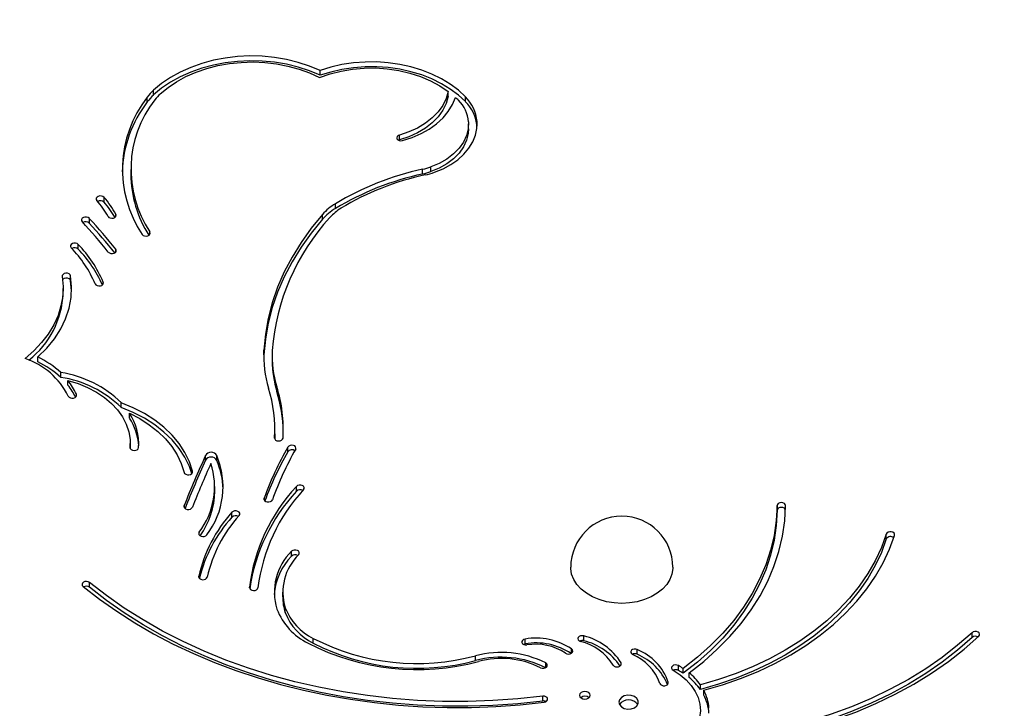
# Model space of a CAD drawing. Units: millimetres. Extents: x 15 to 205, y 5 to 292.
# Drawn here: x 92 to 95, y 161 to 163 of the extents above; entities that cross this region are included whole.
import ezdxf

# ---------------------------------------------------------------- set-up
doc = ezdxf.new("R2010")
doc.units = ezdxf.units.MM
doc.layers.add('TABELKA', color=7, linetype='Continuous', lineweight=50)
doc.styles.add('SLDTEXTSTYLE0', font='TXT', dxfattribs={"width": 0.75})
doc.dimstyles.new('SLDDIMSTYLE0', dxfattribs={"dimtxt": 3.5, "dimasz": 3.302, "dimexe": 0, "dimexo": 0.0625, "dimgap": 0.875, "dimtad": 1, "dimdec": 0, "dimlfac": 100, "dimrnd": 1e-09, "dimzin": 12, "dimdsep": 46, "dimtxsty": 'SLDTEXTSTYLE0', "dimsah": 1, "dimcen": 0.09, "dimadec": 0, "dimazin": 3, "dimtfac": 1, "dimtofl": 0, "dimtmove": 0, "dimatfit": 3, "dimfxl": 0, "dimfrac": 2, "dimtolj": 1, "dimtzin": 12, "dimarcsym": 0})

# ---------------------------------------------------------------- blocks, each defined once
blk = doc.blocks.new('_D')
at = {"layer": 'TABELKA'}
for p, q in [((87.8622, 198.3892), (179.1797, 198.3892)), ((178.1797, 198.3892), (178.1797, 130.6702)), ((94.6513, 130.6702), (179.1797, 130.6702))]:
    blk.add_line(p, q, dxfattribs=at)
for points in [[(178.1797, 198.3892), (177.6717, 195.0872), (178.6877, 195.0872)], [(178.1797, 130.6702), (178.6877, 133.9722), (177.6717, 133.9722)]]:
    blk.add_solid(points, dxfattribs=at)
at = {"layer": 'TABELKA', "insert": (173.668, 159.688), "char_height": 3.5, "attachment_point": 1, "rotation": 90, "style": 'SLDTEXTSTYLE0'}
blk.add_mtext('677', dxfattribs=at)

msp = doc.modelspace()

# ---------------------------------------------------------------- linework, layer by layer
at = {"color": 7, "linetype": 'Continuous', "lineweight": 25}
for p, q in [((93.0896, 163.0124), (93.0896, 163.0265)), ((92.5821, 162.9342), (92.5821, 162.9483)), ((92.6005, 162.9546), (92.6005, 162.9687)), ((93.4659, 162.951), (93.4659, 162.9651)), ((93.5162, 162.935), (93.5162, 162.9491)), ((93.5257, 162.8556), (93.5257, 162.8698)), ((93.3224, 162.8229), (93.3224, 162.8371)), ((93.3224, 162.8229), (93.3194, 162.8218)), ((92.5334, 162.7358), (92.5334, 162.7216)), ((93.3905, 162.7226), (93.3905, 162.7368)), ((93.4148, 162.7295), (93.4148, 162.7437)), ((92.4553, 162.6398), (92.4553, 162.654)), ((93.1344, 162.6211), (93.1344, 162.6352)), ((93.0967, 162.5897), (93.0967, 162.6038)), ((92.4119, 162.5781), (92.4119, 162.5922)), ((92.3794, 162.5017), (92.3794, 162.5159)), ((92.3568, 162.4092), (92.3568, 162.4234)), ((92.3597, 162.3795), (92.3568, 162.4092)), ((92.3348, 162.3724), (92.3348, 162.3866)), ((92.9242, 162.1911), (92.9242, 162.2053)), ((92.2608, 162.171), (92.2608, 162.1852)), ((92.9242, 162.1911), (92.9238, 162.1809)), ((92.9487, 162.188), (92.9487, 162.1738)), ((92.3279, 162.1253), (92.3279, 162.1395)), ((92.3492, 162.1022), (92.3492, 162.1163)), ((92.9625, 162.0835), (92.9625, 162.0976)), ((92.5058, 162.0366), (92.5058, 162.0507)), ((92.5298, 162.0061), (92.5298, 162.0202)), ((92.9564, 161.9593), (92.9564, 161.9735)), ((92.532, 161.9173), (92.532, 161.9314)), ((92.9946, 161.9067), (92.9946, 161.9208)), ((92.7533, 161.8818), (92.7533, 161.8959)), ((92.7859, 161.8816), (92.7859, 161.8958)), ((92.78, 161.7907), (92.78, 161.8049)), ((93.0199, 161.791), (93.0199, 161.8052)), ((94.4313, 161.7349), (94.4313, 161.749)), ((92.8307, 161.7149), (92.8307, 161.7291)), ((94.7519, 161.6508), (94.7519, 161.665)), ((93.0059, 161.6004), (93.0059, 161.6145)), ((92.4124, 161.5089), (92.4124, 161.523)), ((92.9795, 161.4947), (92.9795, 161.4806)), ((92.9871, 161.4347), (92.9871, 161.4489)), ((93.0694, 161.3446), (93.0694, 161.3588)), ((93.6914, 161.3427), (93.6914, 161.3568)), ((93.8638, 161.352), (93.8638, 161.3662)), ((95.0039, 161.3615), (95.0039, 161.3756)), ((93.546, 161.2937), (93.546, 161.3078)), ((94.0209, 161.3121), (94.0209, 161.3262)), ((94.1415, 161.2649), (94.1415, 161.279)), ((94.1555, 161.2564), (94.1555, 161.2705)), ((94.173, 161.2437), (94.173, 161.2579)), ((94.2063, 161.2085), (94.2063, 161.2227)), ((93.7432, 161.1748), (93.7432, 161.1889)), ((94.2163, 161.1923), (94.2163, 161.2064))]:
    msp.add_line(p, q, dxfattribs=at)
at = {"color": 8, "linetype": 'Continuous', "lineweight": 25}
for p, q in [((93.5505, 162.8628), (93.5505, 162.8767)), ((92.49, 162.5982), (92.49, 162.6047)), ((92.5897, 162.5452), (92.5897, 162.5525)), ((92.4893, 162.4932), (92.4893, 162.502)), ((92.4528, 162.4), (92.4528, 162.405)), ((92.374, 162.0704), (92.374, 162.0756)), ((92.9556, 161.947), (92.9556, 161.9478)), ((92.5316, 161.9191), (92.5316, 161.9201)), ((92.7147, 161.8464), (92.7147, 161.8495)), ((92.9251, 161.7659), (92.9251, 161.7703)), ((92.6904, 161.7439), (92.6904, 161.7487)), ((92.7345, 161.6628), (92.7345, 161.6708)), ((92.7333, 161.5386), (92.7333, 161.5412)), ((92.8821, 161.5077), (92.8821, 161.509)), ((93.8279, 161.3155), (93.8279, 161.3277)), ((93.7519, 161.2727), (93.7519, 161.2869)), ((93.9732, 161.2806), (93.9732, 161.2869)), ((94.1119, 161.2268), (94.1119, 161.2303))]:
    msp.add_line(p, q, dxfattribs=at)
at = {"color": 7, "linetype": 'Continuous', "lineweight": 25, "flags": 128}
for points in [[(93.0896, 163.0265), (93.0583, 163.0396), (93.0253, 163.0504), (92.991, 163.0589), (92.9556, 163.0648), (92.9196, 163.0683), (92.8833, 163.0692), (92.847, 163.0675), (92.8111, 163.0632), (92.776, 163.0565), (92.7421, 163.0473), (92.7096, 163.0358), (92.6789, 163.022), (92.6503, 163.0061), (92.6241, 162.9883), (92.6005, 162.9687)], [(93.0896, 163.0124), (93.0583, 163.0255), (93.0253, 163.0363), (92.991, 163.0447), (92.9556, 163.0507), (92.9196, 163.0541), (92.8833, 163.055), (92.847, 163.0533), (92.8111, 163.0491), (92.776, 163.0424), (92.7421, 163.0332), (92.7096, 163.0216), (92.6789, 163.0078), (92.6503, 162.992), (92.6241, 162.9742), (92.6005, 162.9546)], [(92.6203, 162.958), (92.6429, 162.9767), (92.6682, 162.9937), (92.6957, 163.0087), (92.7253, 163.0217), (92.7567, 163.0325), (92.7894, 163.0409), (92.8232, 163.047), (92.8577, 163.0505), (92.8925, 163.0515), (92.9273, 163.05), (92.9616, 163.0459), (92.9952, 163.0394), (93.0277, 163.0305), (93.0587, 163.0193), (93.0879, 163.0058)], [(93.0879, 163.0058), (93.1187, 163.0166), (93.151, 163.0248), (93.1843, 163.0305), (93.2184, 163.0336), (93.2527, 163.0339), (93.2869, 163.0316), (93.3204, 163.0266), (93.353, 163.0191), (93.3843, 163.009), (93.4137, 162.9965), (93.4411, 162.9819), (93.4659, 162.9651)], [(93.5162, 162.9491), (93.4954, 162.9684), (93.4718, 162.986), (93.4459, 163.0019), (93.4177, 163.0158), (93.3878, 163.0276), (93.3562, 163.0371), (93.3235, 163.0444), (93.2898, 163.0492), (93.2557, 163.0515), (93.2214, 163.0514), (93.1872, 163.0488), (93.1537, 163.0437), (93.121, 163.0363), (93.0896, 163.0265)], [(93.5162, 162.935), (93.4954, 162.9542), (93.4718, 162.9719), (93.4459, 162.9877), (93.4177, 163.0016), (93.3878, 163.0134), (93.3562, 163.023), (93.3235, 163.0302), (93.2898, 163.035), (93.2557, 163.0374), (93.2214, 163.0373), (93.1872, 163.0347), (93.1537, 163.0296), (93.121, 163.0221), (93.0896, 163.0124)], [(93.4659, 162.9651), (93.4598, 162.9442), (93.4499, 162.924), (93.4362, 162.9049), (93.419, 162.8872), (93.3986, 162.8714), (93.3755, 162.8576), (93.3499, 162.8461), (93.3224, 162.8371)], [(93.4659, 162.951), (93.4598, 162.93), (93.4499, 162.9098), (93.4362, 162.8907), (93.419, 162.8731), (93.3986, 162.8572), (93.3755, 162.8434), (93.3499, 162.8319), (93.3224, 162.8229)], [(93.3314, 162.8206), (93.3595, 162.8296), (93.3859, 162.8411), (93.41, 162.8547), (93.4317, 162.8703), (93.4504, 162.8877), (93.466, 162.9066), (93.4782, 162.9267), (93.4868, 162.9477)], [(93.5255, 162.8759), (93.5247, 162.8556), (93.5198, 162.8356), (93.5108, 162.8163), (93.498, 162.7982), (93.4816, 162.7815), (93.462, 162.7666), (93.4396, 162.7539), (93.4148, 162.7437)], [(93.4259, 162.7278), (93.4508, 162.7379), (93.4737, 162.7503), (93.4941, 162.7646), (93.5118, 162.7806), (93.5265, 162.7981), (93.5378, 162.8167), (93.5457, 162.8363), (93.5499, 162.8564), (93.5505, 162.8767)], [(93.3224, 162.8371), (93.3183, 162.8352), (93.3155, 162.8324), (93.3144, 162.8291), (93.3152, 162.8257), (93.3178, 162.8228), (93.3218, 162.8208), (93.3266, 162.82), (93.3314, 162.8206)], [(93.5257, 162.8556), (93.5247, 162.8415), (93.5198, 162.8215), (93.5108, 162.8022), (93.498, 162.784), (93.4816, 162.7673), (93.462, 162.7525), (93.4396, 162.7398), (93.4148, 162.7295)], [(92.4553, 162.654), (92.4519, 162.6565), (92.4475, 162.6579), (92.4426, 162.6581), (92.4381, 162.6569), (92.4345, 162.6545), (92.4324, 162.6514), (92.4323, 162.648), (92.4339, 162.6447)], [(92.4668, 162.5982), (92.4694, 162.5953), (92.4734, 162.5934), (92.4782, 162.5926), (92.483, 162.5932), (92.4871, 162.5951), (92.4899, 162.5979), (92.4909, 162.6013), (92.49, 162.6047)], [(93.0967, 162.6038), (93.0635, 162.5634), (93.0335, 162.5216), (93.007, 162.4787), (92.9841, 162.4348), (92.9647, 162.39), (92.949, 162.3445), (92.9369, 162.2984), (92.9287, 162.252), (92.9242, 162.2053)], [(92.4119, 162.5922), (92.4085, 162.5947), (92.404, 162.5961), (92.3991, 162.5961), (92.3946, 162.5949), (92.3911, 162.5925), (92.3891, 162.5893), (92.3891, 162.5858), (92.3909, 162.5826)], [(93.0967, 162.5897), (93.0635, 162.5492), (93.0335, 162.5074), (93.007, 162.4645), (92.9841, 162.4206), (92.9647, 162.3758), (92.949, 162.3304), (92.9369, 162.2843), (92.9287, 162.2378), (92.9242, 162.1911)], [(92.5669, 162.5452), (92.5697, 162.5424), (92.5739, 162.5406), (92.5787, 162.54), (92.5835, 162.5408), (92.5874, 162.5428), (92.59, 162.5458), (92.5908, 162.5492), (92.5897, 162.5525)], [(92.3794, 162.5159), (92.376, 162.5183), (92.3715, 162.5196), (92.3666, 162.5196), (92.3621, 162.5183), (92.3586, 162.5159), (92.3568, 162.5127), (92.3568, 162.5093), (92.3586, 162.5061)], [(92.4675, 162.4932), (92.4707, 162.4906), (92.4751, 162.4891), (92.4799, 162.4888), (92.4846, 162.4899), (92.4883, 162.4922), (92.4905, 162.4952), (92.4908, 162.4987), (92.4893, 162.502)], [(92.3568, 162.4234), (92.3554, 162.4266), (92.3522, 162.4293), (92.3479, 162.4309), (92.343, 162.4311), (92.3384, 162.4301), (92.3346, 162.4279), (92.3324, 162.4248), (92.332, 162.4214)], [(92.332, 162.4214), (92.3347, 162.3925), (92.3336, 162.3636), (92.3286, 162.335), (92.3199, 162.3067), (92.3074, 162.2792), (92.2913, 162.2527), (92.2718, 162.2273), (92.2489, 162.2033), (92.223, 162.181)], [(92.2608, 162.1852), (92.2869, 162.211), (92.3093, 162.2385), (92.3278, 162.2675), (92.3422, 162.2975), (92.3524, 162.3285), (92.3583, 162.3599), (92.3597, 162.3917), (92.3568, 162.4234)], [(92.3568, 162.4092), (92.3554, 162.4125), (92.3522, 162.4151), (92.3479, 162.4167), (92.343, 162.417), (92.3384, 162.416), (92.3346, 162.4137), (92.3333, 162.4122)], [(92.4288, 162.4), (92.4311, 162.3969), (92.4348, 162.3947), (92.4395, 162.3937), (92.4443, 162.394), (92.4487, 162.3956), (92.4518, 162.3982), (92.4532, 162.4015), (92.4528, 162.405)], [(92.3492, 162.1163), (92.3789, 162.1073), (92.4068, 162.0958), (92.4328, 162.0821), (92.4562, 162.0664), (92.477, 162.0489), (92.4948, 162.0298), (92.5093, 162.0094), (92.5203, 161.9879), (92.5278, 161.9657), (92.5315, 161.943), (92.5316, 161.9201)], [(92.3501, 162.0704), (92.3524, 162.0673), (92.3562, 162.0652), (92.3608, 162.0642), (92.3657, 162.0645), (92.37, 162.0662), (92.3731, 162.0688), (92.3745, 162.0721), (92.374, 162.0756)], [(92.7147, 161.8495), (92.7057, 161.8775), (92.6926, 161.9047), (92.6758, 161.9308), (92.6552, 161.9556), (92.6311, 161.9788), (92.6039, 162.0001), (92.5737, 162.0193), (92.5409, 162.0362), (92.5058, 162.0507)], [(92.7127, 161.8429), (92.7057, 161.8634), (92.6926, 161.8906), (92.6758, 161.9167), (92.6552, 161.9415), (92.6311, 161.9646), (92.6039, 161.9859), (92.5737, 162.0051), (92.5409, 162.0221), (92.5058, 162.0366)], [(92.5298, 162.0202), (92.5601, 162.0043), (92.5879, 161.9864), (92.613, 161.9665), (92.6352, 161.945), (92.6541, 161.9219), (92.6697, 161.8977), (92.6817, 161.8724), (92.6901, 161.8464)], [(92.9556, 161.9478), (92.9563, 161.9444), (92.9589, 161.9414), (92.9628, 161.9394), (92.9675, 161.9385), (92.9723, 161.9391), (92.9765, 161.9408), (92.9794, 161.9436), (92.9806, 161.947)], [(92.9564, 161.9593), (92.9564, 161.952), (92.9562, 161.9447)], [(92.5316, 161.9201), (92.5322, 161.9167), (92.5347, 161.9137), (92.5386, 161.9117), (92.5433, 161.9108), (92.5482, 161.9113), (92.5524, 161.913), (92.5553, 161.9158), (92.5565, 161.9191)], [(93.0178, 161.9142), (93.0187, 161.9176), (93.0177, 161.921), (93.015, 161.9238), (93.0109, 161.9257), (93.0061, 161.9263), (93.0014, 161.9256), (92.9973, 161.9237), (92.9946, 161.9208)], [(92.6901, 161.8464), (92.6918, 161.8432), (92.6952, 161.8407), (92.6997, 161.8393), (92.7045, 161.8393), (92.7091, 161.8405), (92.7126, 161.8429), (92.7146, 161.846), (92.7147, 161.8495)], [(93.041, 161.7958), (93.0428, 161.799), (93.0426, 161.8024), (93.0407, 161.8056), (93.0371, 161.8079), (93.0326, 161.8092), (93.0277, 161.8091), (93.0232, 161.8077), (93.0199, 161.8052)], [(92.9251, 161.7703), (92.9249, 161.7668), (92.9265, 161.7636), (92.9298, 161.761), (92.9342, 161.7595), (92.9391, 161.7594), (92.9437, 161.7605), (92.9473, 161.7628), (92.9494, 161.7659)], [(92.6904, 161.7487), (92.69, 161.7453), (92.6915, 161.742), (92.6947, 161.7394), (92.699, 161.7378), (92.7039, 161.7375), (92.7085, 161.7386), (92.7122, 161.7409), (92.7144, 161.7439)], [(92.8519, 161.7197), (92.8537, 161.7229), (92.8535, 161.7264), (92.8515, 161.7295), (92.8479, 161.7319), (92.8434, 161.7331), (92.8385, 161.733), (92.8341, 161.7316), (92.8307, 161.7291)], [(94.4313, 161.749), (94.4289, 161.7049), (94.4226, 161.6611), (94.4123, 161.6176), (94.3982, 161.5746), (94.3802, 161.5324), (94.3585, 161.491), (94.3331, 161.4507), (94.3042, 161.4116), (94.2719, 161.3739), (94.2362, 161.3378), (94.1974, 161.3032), (94.1555, 161.2705)], [(94.4313, 161.7349), (94.4289, 161.6908), (94.4226, 161.6469), (94.4123, 161.6034), (94.3982, 161.5605), (94.3802, 161.5182), (94.3585, 161.4769), (94.3331, 161.4366), (94.3042, 161.3975), (94.2719, 161.3598), (94.2362, 161.3236), (94.1974, 161.2891), (94.1555, 161.2564)], [(94.173, 161.2579), (94.2159, 161.2914), (94.2558, 161.3268), (94.2925, 161.3639), (94.3257, 161.4026), (94.3554, 161.4427), (94.3815, 161.4841), (94.4038, 161.5265), (94.4222, 161.5699), (94.4368, 161.614), (94.4473, 161.6586), (94.4538, 161.7036), (94.4563, 161.7489)], [(94.4563, 161.7489), (94.4554, 161.7523), (94.4527, 161.7551), (94.4487, 161.7571), (94.4439, 161.7578), (94.4391, 161.7571), (94.435, 161.7552), (94.4323, 161.7524), (94.4313, 161.749)], [(94.4561, 161.7366), (94.4554, 161.7381), (94.4527, 161.741), (94.4487, 161.7429), (94.4439, 161.7436), (94.4391, 161.743), (94.435, 161.7411), (94.4323, 161.7382), (94.4313, 161.7349)], [(92.7345, 161.6708), (92.7332, 161.6675), (92.7338, 161.6641), (92.7361, 161.661), (92.74, 161.6589), (92.7447, 161.658), (92.7495, 161.6584), (92.7538, 161.6601), (92.7568, 161.6628)], [(94.7519, 161.665), (94.7375, 161.6255), (94.7193, 161.5868), (94.6976, 161.549), (94.6724, 161.5123), (94.6438, 161.4769), (94.612, 161.4429), (94.5771, 161.4105), (94.5392, 161.3797), (94.4985, 161.3508), (94.4551, 161.3239), (94.4094, 161.2991), (94.3614, 161.2764), (94.3114, 161.2561), (94.2597, 161.2381), (94.2063, 161.2227)], [(94.7519, 161.6508), (94.7375, 161.6114), (94.7193, 161.5727), (94.6976, 161.5349), (94.6724, 161.4982), (94.6438, 161.4628), (94.612, 161.4288), (94.5771, 161.3963), (94.5392, 161.3656), (94.4985, 161.3367), (94.4551, 161.3098), (94.4094, 161.2849), (94.3614, 161.2623), (94.3114, 161.242), (94.2597, 161.224), (94.2063, 161.2085)], [(94.2163, 161.2064), (94.2711, 161.2224), (94.3242, 161.2409), (94.3755, 161.2618), (94.4248, 161.2851), (94.4717, 161.3107), (94.5162, 161.3383), (94.5579, 161.368), (94.5968, 161.3996), (94.6327, 161.433), (94.6654, 161.4679), (94.6947, 161.5043), (94.7206, 161.542), (94.7429, 161.5808), (94.7615, 161.6206), (94.7763, 161.6611)], [(94.7763, 161.6611), (94.7764, 161.6646), (94.7747, 161.6678), (94.7713, 161.6703), (94.7668, 161.6717), (94.762, 161.6718), (94.7574, 161.6705), (94.7539, 161.6681), (94.7519, 161.665)], [(93.0267, 161.6047), (93.0285, 161.6079), (93.0285, 161.6113), (93.0267, 161.6145), (93.0232, 161.6169), (93.0187, 161.6183), (93.0138, 161.6183), (93.0093, 161.6169), (93.0059, 161.6145)], [(93.9754, 161.4616), (93.9525, 161.4628), (93.9301, 161.4665), (93.9088, 161.4726), (93.8891, 161.4809), (93.8714, 161.4912), (93.8561, 161.5033), (93.8436, 161.517), (93.8342, 161.5318), (93.8281, 161.5474), (93.8255, 161.5636), (93.8254, 161.5676)], [(94.1254, 161.5676), (94.1253, 161.5636), (94.1227, 161.5474), (94.1166, 161.5318), (94.1072, 161.517), (94.0947, 161.5033), (94.0794, 161.4912), (94.0617, 161.4809), (94.042, 161.4726), (94.0207, 161.4665), (93.9983, 161.4628), (93.9754, 161.4616)], [(92.7333, 161.5412), (92.7335, 161.5377), (92.7356, 161.5346), (92.7392, 161.5323), (92.7438, 161.5311), (92.7487, 161.5313), (92.7531, 161.5328), (92.7564, 161.5353), (92.758, 161.5386)], [(92.4124, 161.523), (92.4085, 161.5252), (92.4038, 161.5261), (92.399, 161.5257), (92.3947, 161.5239), (92.3917, 161.5212), (92.3904, 161.5179), (92.391, 161.5145), (92.3934, 161.5115)], [(92.3934, 161.5115), (92.4415, 161.474), (92.4922, 161.4383), (92.5453, 161.4043), (92.6006, 161.3723), (92.6582, 161.3422), (92.7178, 161.3141), (92.7792, 161.2882), (92.8424, 161.2644), (92.9072, 161.2429), (92.9733, 161.2236), (93.0408, 161.2067), (93.1093, 161.1921), (93.1788, 161.1799), (93.249, 161.1702), (93.3199, 161.163), (93.3911, 161.1582), (93.4626, 161.1558), (93.5342, 161.156), (93.6056, 161.1587), (93.6768, 161.1639), (93.7476, 161.1715)], [(93.7432, 161.1889), (93.6702, 161.1811), (93.5967, 161.176), (93.5229, 161.1735), (93.4491, 161.1738), (93.3753, 161.1767), (93.3019, 161.1824), (93.229, 161.1907), (93.1568, 161.2017), (93.0855, 161.2153), (93.0153, 161.2315), (92.9463, 161.2502), (92.8789, 161.2715), (92.813, 161.2952), (92.749, 161.3212), (92.687, 161.3496), (92.6271, 161.3801), (92.5696, 161.4129), (92.5145, 161.4477), (92.4621, 161.4844), (92.4124, 161.523)], [(93.7432, 161.1748), (93.6702, 161.1669), (93.5967, 161.1618), (93.5229, 161.1594), (93.4491, 161.1596), (93.3753, 161.1626), (93.3019, 161.1683), (93.229, 161.1766), (93.1568, 161.1876), (93.0855, 161.2012), (93.0153, 161.2174), (92.9463, 161.2361), (92.8789, 161.2573), (92.813, 161.281), (92.749, 161.3071), (92.687, 161.3354), (92.6271, 161.366), (92.5696, 161.3987), (92.5145, 161.4335), (92.4621, 161.4703), (92.4124, 161.5089)], [(92.8821, 161.509), (92.8827, 161.5056), (92.8851, 161.5025), (92.8889, 161.5004), (92.8936, 161.4995), (92.8984, 161.4999), (92.9027, 161.5016), (92.9057, 161.5043), (92.907, 161.5077)], [(93.6914, 161.3568), (93.6869, 161.3554), (93.6836, 161.3529), (93.6818, 161.3497), (93.6819, 161.3463), (93.6839, 161.3431), (93.6874, 161.3407), (93.6919, 161.3395), (93.6968, 161.3396)], [(93.8638, 161.3662), (93.8591, 161.3668), (93.8543, 161.3662), (93.8502, 161.3642), (93.8475, 161.3614), (93.8466, 161.358), (93.8475, 161.3546), (93.8502, 161.3517), (93.8543, 161.3498)], [(95.0039, 161.3756), (94.9616, 161.3385), (94.9163, 161.3031), (94.8681, 161.2698), (94.8172, 161.2385), (94.7637, 161.2094), (94.708, 161.1825), (94.65, 161.1581), (94.5902, 161.1361), (94.5286, 161.1167), (94.4655, 161.0998), (94.401, 161.0857), (94.3356, 161.0742)], [(95.0039, 161.3615), (94.9616, 161.3243), (94.9163, 161.289), (94.8681, 161.2556), (94.8172, 161.2243), (94.7637, 161.1952), (94.708, 161.1684), (94.65, 161.1439), (94.5902, 161.122), (94.5286, 161.1025), (94.4655, 161.0857), (94.401, 161.0715), (94.3356, 161.0601)], [(94.3408, 161.0569), (94.4078, 161.0686), (94.4736, 161.0831), (94.5381, 161.1003), (94.601, 161.1202), (94.6622, 161.1426), (94.7214, 161.1676), (94.7784, 161.195), (94.833, 161.2248), (94.885, 161.2568), (94.9343, 161.2909), (94.9806, 161.327), (95.0238, 161.365)], [(95.0238, 161.365), (95.026, 161.3681), (95.0262, 161.3715), (95.0246, 161.3748), (95.0214, 161.3773), (95.017, 161.3788), (95.0122, 161.379), (95.0075, 161.3779), (95.0039, 161.3756)], [(93.6914, 161.3427), (93.6869, 161.3413), (93.6866, 161.3411)], [(93.8098, 161.3155), (93.8138, 161.3135), (93.8186, 161.3127), (93.8234, 161.3133), (93.8275, 161.3152), (93.8303, 161.318), (93.8314, 161.3214), (93.8305, 161.3248), (93.8279, 161.3277)], [(94.0209, 161.3262), (94.0164, 161.3276), (94.0115, 161.3276), (94.007, 161.3263), (94.0036, 161.3238), (94.0017, 161.3207), (94.0017, 161.3172), (94.0035, 161.314), (94.0069, 161.3116)], [(93.7369, 161.2727), (93.7413, 161.2712), (93.7461, 161.271), (93.7507, 161.2722), (93.7544, 161.2745), (93.7565, 161.2776), (93.7567, 161.281), (93.7551, 161.2843), (93.7519, 161.2869)], [(93.9499, 161.2806), (93.9525, 161.2777), (93.9565, 161.2757), (93.9612, 161.2749), (93.966, 161.2755), (93.9701, 161.2774), (93.973, 161.2802), (93.974, 161.2835), (93.9732, 161.2869)], [(94.1415, 161.279), (94.1371, 161.2806), (94.1323, 161.2809), (94.1276, 161.2798), (94.1239, 161.2776), (94.1217, 161.2745), (94.1213, 161.2711), (94.1228, 161.2678), (94.126, 161.2652)], [(94.126, 161.2652), (94.1464, 161.2521), (94.1643, 161.2373), (94.1793, 161.2209), (94.1912, 161.2033), (94.1997, 161.1848), (94.2047, 161.1656), (94.2061, 161.1462), (94.204, 161.1267), (94.1982, 161.1077), (94.189, 161.0893), (94.1765, 161.0719), (94.1609, 161.0559), (94.1424, 161.0414)], [(94.0874, 161.2268), (94.0893, 161.2236), (94.0927, 161.2211), (94.0973, 161.2198), (94.1021, 161.2199), (94.1066, 161.2212), (94.1101, 161.2237), (94.1119, 161.2269), (94.1119, 161.2303)], [(93.7476, 161.1715), (93.7521, 161.1728), (93.7557, 161.1751), (93.7576, 161.1783), (93.7577, 161.1818), (93.7559, 161.185), (93.7526, 161.1875), (93.7481, 161.1888), (93.7432, 161.1889)], [(93.8511, 161.1918), (93.8523, 161.1875), (93.8558, 161.1838), (93.8609, 161.1814), (93.867, 161.1805), (93.8731, 161.1814), (93.8783, 161.1838), (93.8817, 161.1875), (93.8829, 161.1918), (93.8817, 161.1961), (93.8783, 161.1997), (93.8731, 161.2022), (93.867, 161.203), (93.8609, 161.2022), (93.8558, 161.1997), (93.8523, 161.1961), (93.8511, 161.1918)], [(93.9667, 161.1715), (93.9686, 161.1642), (93.9741, 161.1578), (93.9826, 161.1533), (93.9927, 161.1513), (94.0032, 161.152), (94.0126, 161.1553), (94.0197, 161.1608), (94.0235, 161.1678), (94.0235, 161.1752), (94.0197, 161.1822), (94.0126, 161.1877), (94.0032, 161.191), (93.9927, 161.1917), (93.9826, 161.1897), (93.9741, 161.1852), (93.9686, 161.1788), (93.9667, 161.1715)]]:
    msp.add_lwpolyline(points, dxfattribs=at)
at = {"color": 7, "linetype": 'Continuous', "lineweight": 25}
for centre, radius, start, end in [((92.8532, 162.7363), 0.3442, 141.9692, 213.7171), ((92.6973, 162.8629), 0.1434, 132.4403, 143.4341), ((92.6973, 162.8487), 0.1434, 132.4403, 143.4341), ((92.7048, 162.8656), 0.1251, 132.4403, 143.4341), ((93.3226, 162.7708), 0.2414, 44.2017, 47.1214), ((93.4363, 162.8669), 0.1146, 4.8909, 45.7796), ((92.863, 162.7177), 0.3547, 142.3806, 178.2254), ((92.865, 162.7362), 0.331, 141.9692, 213.7171), ((93.4259, 162.8674), 0.1, 4.8909, 45.7796), ((93.4363, 162.8528), 0.1146, 4.8909, 45.7796), ((92.8699, 162.7247), 0.3365, 180.5278, 212.7826), ((93.5647, 161.9237), 0.8315, 102.0932, 121.161), ((93.5647, 161.9095), 0.8315, 102.0932, 121.161), ((93.5661, 161.9352), 0.8025, 102.0932, 121.161), ((93.3436, 162.9485), 0.2169, 282.4768, 289.173), ((93.3436, 162.9344), 0.2169, 282.4768, 289.173), ((93.3442, 162.9626), 0.2486, 282.4768, 289.173), ((92.2247, 162.4622), 0.2777, 29.3368, 41.1017), ((92.4445, 162.6285), 0.0156, 46.3246, 121.3046), ((92.2336, 162.4606), 0.2941, 29.3368, 41.1017), ((92.2324, 162.4455), 0.2957, 30.4352, 41.0861), ((93.2203, 162.4938), 0.1655, 121.2658, 138.3092), ((93.2203, 162.4797), 0.1655, 121.2658, 138.3092), ((93.2258, 162.4985), 0.1443, 121.2658, 138.3092), ((91.048, 161.3535), 1.8205, 38.7616, 42.469), ((92.4013, 162.5666), 0.0157, 47.4215, 120.7547), ((91.0558, 161.351), 1.8384, 38.7616, 42.469), ((91.0548, 161.336), 1.8397, 38.8907, 42.4683), ((93.5969, 162.1557), 0.6496, 137.5018, 175.6854), ((92.1119, 162.2592), 0.3707, 23.1519, 43.8179), ((92.1027, 162.2605), 0.3547, 23.1519, 43.8179), ((92.3689, 162.4901), 0.0157, 48.0454, 120.543), ((92.1106, 162.244), 0.3725, 24.2061, 43.7934), ((92.0736, 162.3822), 0.2614, 307.9984, 357.8586), ((93.2408, 162.1881), 0.317, 176.9001, 197.2993), ((93.253, 162.1881), 0.3043, 176.9001, 197.2993), ((92.1518, 161.9709), 0.2218, 26.6399, 71.278), ((92.1413, 161.9377), 0.2748, 47.2505, 64.2355), ((92.1413, 161.9235), 0.2748, 47.2505, 64.2355), ((93.2538, 162.1741), 0.3051, 180.0621, 197.2872), ((92.2799, 161.8205), 0.3226, 45.5341, 81.4437), ((92.2799, 161.8064), 0.3226, 45.5341, 81.4437), ((92.2065, 162.0019), 0.1829, 23.7593, 38.74), ((92.2039, 161.986), 0.1861, 25.8496, 38.6525), ((92.551, 161.9733), 0.4054, 356.3917, 17.3033), ((92.5633, 161.9733), 0.4181, 356.3917, 17.3033), ((92.5604, 161.9586), 0.4211, 1.0643, 17.2574), ((92.3952, 161.9306), 0.1618, 355.9377, 33.6482), ((92.3914, 161.9149), 0.1657, 3.2543, 33.352), ((93.7996, 161.4579), 0.9285, 150.0981, 160.3446), ((93.8008, 161.4431), 0.9299, 150.102, 159.908), ((93.8103, 161.4585), 0.9142, 150.0981, 160.3446), ((93.0064, 161.8976), 0.0149, 53.6898, 142.1675), ((95.4749, 160.6462), 2.9949, 155.336, 158.3996), ((95.4761, 160.6315), 2.9961, 155.3363, 158.273), ((92.7695, 161.8865), 0.0188, 29.4962, 149.929), ((92.7695, 161.8724), 0.0188, 29.4962, 149.929), ((92.5716, 161.8043), 0.233, 322.6131, 23.1234), ((92.5744, 161.7898), 0.2306, 1.9989, 23.4753), ((95.4805, 160.6488), 2.975, 155.711, 158.4015), ((92.5592, 161.8045), 0.2205, 322.6726, 17.985), ((92.5525, 161.7933), 0.2276, 324.2379, 359.3518), ((93.4103, 161.4434), 0.5323, 137.1781, 172.9203), ((93.4118, 161.4282), 0.5341, 137.2092, 171.7772), ((93.4208, 161.4438), 0.5177, 137.1781, 172.9203), ((93.0306, 161.7797), 0.0155, 58.7387, 133.4046), ((93.1371, 161.4509), 0.4138, 137.7679, 167.4051), ((93.1386, 161.4358), 0.4156, 137.8003, 166.162), ((93.1473, 161.4516), 0.3989, 137.7679, 167.4051), ((92.8414, 161.7037), 0.0155, 58.6304, 133.6097), ((93.9754, 161.5676), 0.15, 90, 180), ((93.9754, 161.5676), 0.15, 0, 90), ((94.7643, 161.6439), 0.0142, 46.7763, 150.6954), ((93.1304, 161.4759), 0.1761, 134.9989, 176.1628), ((93.1214, 161.4949), 0.1663, 134.0071, 197.521), ((93.1328, 161.4949), 0.1527, 134.0071, 197.521), ((93.0163, 161.5888), 0.0156, 59.2382, 132.1092), ((92.4028, 161.4958), 0.0162, 53.9323, 118.2756), ((93.1225, 161.4807), 0.1429, 180.0632, 198.7722), ((93.1368, 161.512), 0.1866, 201.1215, 243.6745), ((93.1439, 161.5094), 0.1681, 201.1215, 243.6745), ((93.1439, 161.4953), 0.1681, 201.1215, 243.6745), ((93.3736, 161.9497), 0.6646, 242.7613, 285.0323), ((93.7236, 161.1734), 0.1863, 55.9566, 99.9573), ((93.8216, 161.1928), 0.1784, 31.8317, 76.3144), ((95.0139, 161.3493), 0.0158, 60.4107, 129.3722), ((93.3736, 161.9655), 0.6981, 242.7613, 285.0323), ((93.3736, 161.9356), 0.6646, 242.7613, 285.0323), ((93.7236, 161.1587), 0.1868, 56.5682, 99.9247), ((93.7235, 161.1876), 0.1542, 55.9566, 99.9573), ((93.8591, 161.336), 0.0167, 73.5325, 116.7018), ((93.8174, 161.1984), 0.1559, 31.8317, 76.3144), ((93.8207, 161.1766), 0.1806, 33.9735, 76.1651), ((93.6213, 161.0265), 0.2912, 63.3674, 104.9973), ((93.6213, 161.0124), 0.2912, 63.3674, 104.9973), ((93.6214, 161.0424), 0.2576, 63.3674, 104.9973), ((94.0139, 161.2971), 0.0166, 65.13, 116.9547), ((93.952, 161.1789), 0.1436, 19.4498, 67.4977), ((93.9588, 161.1762), 0.1624, 19.4498, 67.4977), ((93.9572, 161.1599), 0.1649, 22.5467, 67.2985), ((94.0277, 161.075), 0.2336, 56.8206, 60.8518), ((94.1337, 161.2503), 0.0165, 62.0528, 116.9561), ((94.0277, 161.0609), 0.2336, 56.8206, 60.8518), ((94.0625, 161.1197), 0.1768, 35.5832, 51.3496), ((94.0625, 161.1056), 0.1768, 35.5832, 51.3496), ((93.867, 161.1696), 0.0195, 50.7891, 129.2109), ((94.1058, 161.1471), 0.1254, 2.8933, 28.2136), ((94.1058, 161.133), 0.1254, 2.8933, 28.2136), ((93.7455, 161.1588), 0.0162, 62.7603, 98.127), ((93.9953, 161.1455), 0.0329, 35.1774, 144.8226)]:
    msp.add_arc(centre, radius, start, end, dxfattribs=at)

# ---------------------------------------------------------------- dimensions: what is measured, and where the dimension line sits
at = {"layer": 'TABELKA'}
dim = msp.add_linear_dim(base=(178.1797, 130.6702), p1=(86.8622, 198.3892), p2=(93.6513, 130.6702), angle=90, dimstyle='SLDDIMSTYLE0', dxfattribs=at)
dim.commit()
dim.dimension.update_dxf_attribs({"geometry": '_D', "text_midpoint": (178.1797, 163.5672), "dimtype": 160})

doc.saveas('drawing.dxf')
